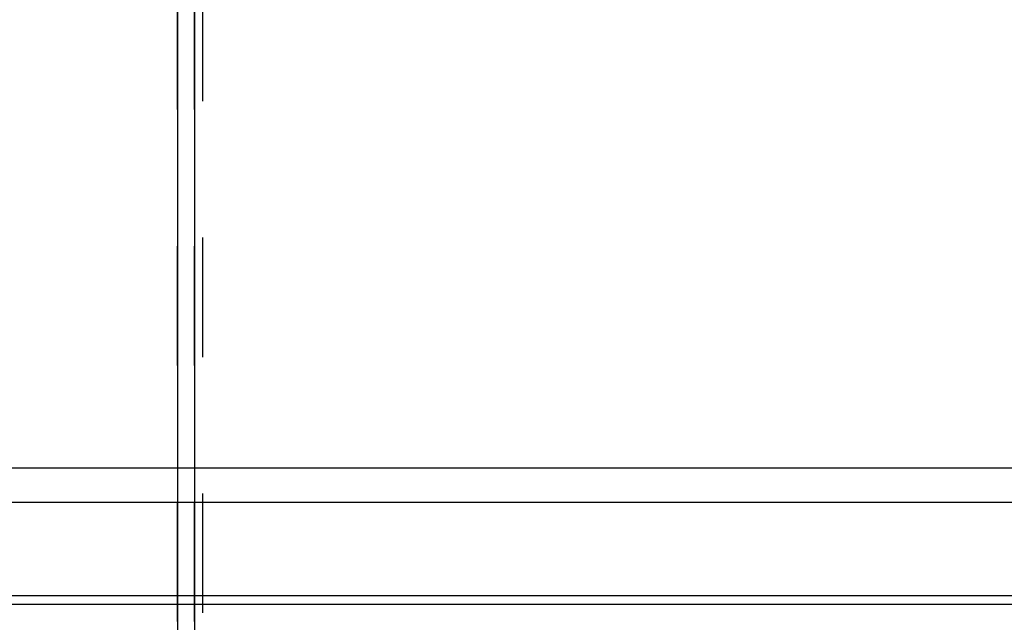
# Model space of a CAD drawing. Units: millimetres. Extents: x 1 to 585, y -6 to 404.
# Drawn here: x 86 to 89, y 347 to 349 of the extents above; entities that cross this region are included whole.
import ezdxf

# ---------------------------------------------------------------- set-up
doc = ezdxf.new("R2010")
doc.units = ezdxf.units.MM
doc.linetypes.add('DASHED', pattern=[15, 7, -8])

# ---------------------------------------------------------------- blocks, each defined once
blk = doc.blocks.new('10902-EP-01_20_Laufschiene-1-Fluegel__1', base_point=(888.68, 6899.122))
at = {"color": 1, "linetype": 'Continuous'}
for p, q in [((888.68, 6949.122), (2610.68, 6949.122)), ((888.68, 6947.122), (2610.68, 6947.122)), ((1878.68, 6941.622), (1558.68, 6941.622)), ((1878.68, 6941.122), (1558.68, 6941.122))]:
    blk.add_line(p, q, dxfattribs=at)
blk = doc.blocks.new('10900-EP-01_50_Glas-Glasbefestigung-oben-1-Fluegel__2', base_point=(1724.68, 6879.122))
at = {"color": 3, "linetype": 'DASHED'}
for p, q in [((1724.68, 7073.122), (1724.68, 6880.122)), ((1724.68, 6880.122), (1724.68, 7073.122)), ((1724.68, 6880.122), (1724.68, 7073.122)), ((1725.68, 7073.122), (1725.68, 6880.122)), ((1725.68, 6880.122), (1725.68, 7073.122)), ((1725.68, 6880.122), (1725.68, 7073.122)), ((1726.18, 6880.622), (1726.18, 7072.622)), ((1726.18, 6880.622), (1726.18, 7072.622)), ((1724.68, 6949.122), (1724.68, 6947.122)), ((1725.68, 6949.122), (1725.68, 6947.122)), ((1724.68, 6947.122), (1724.68, 6945.622)), ((1725.68, 6947.122), (1725.68, 6945.622)), ((1724.68, 6945.622), (1724.68, 6945.122)), ((1725.68, 6945.622), (1725.68, 6945.122)), ((1724.68, 6945.122), (1724.68, 6943.122)), ((1725.68, 6945.122), (1725.68, 6943.122)), ((1724.68, 6943.122), (1724.68, 6941.622)), ((1725.68, 6943.122), (1725.68, 6941.622)), ((1724.68, 6941.622), (1724.68, 6941.122)), ((1725.68, 6941.622), (1725.68, 6941.122)), ((1724.68, 6941.122), (1724.68, 6935.122)), ((1725.68, 6941.122), (1725.68, 6935.122))]:
    blk.add_line(p, q, dxfattribs=at)
at = {"color": 1, "linetype": 'Continuous'}
for p, q in [((1724.68, 7073.122), (1724.68, 6949.122)), ((1725.68, 7073.122), (1725.68, 6949.122))]:
    blk.add_line(p, q, dxfattribs=at)
blk = doc.blocks.new('10902-EP-01__125', base_point=(789.68, 4779.122))
for name, p in [('10900-EP-01_50_Glas-Glasbefestigung-oben-1-Fluegel__2', (1724.68, 6879.122)), ('10902-EP-01_20_Laufschiene-1-Fluegel__1', (888.68, 6899.122))]:
    blk.add_blockref(name, p)
blk = doc.blocks.new('004-01_Glasbefestigung-1-Glasfluegel', base_point=(2574.68, 5926.622))
blk.add_blockref('10902-EP-01__125', (789.68, 4779.122))

msp = doc.modelspace()

# ---------------------------------------------------------------- block references
at = {"xscale": 0.05, "yscale": 0.05, "zscale": 0.05}
msp.add_blockref('004-01_Glasbefestigung-1-Glasfluegel', (128.734, 296.3311), dxfattribs=at)

doc.saveas('drawing.dxf')
